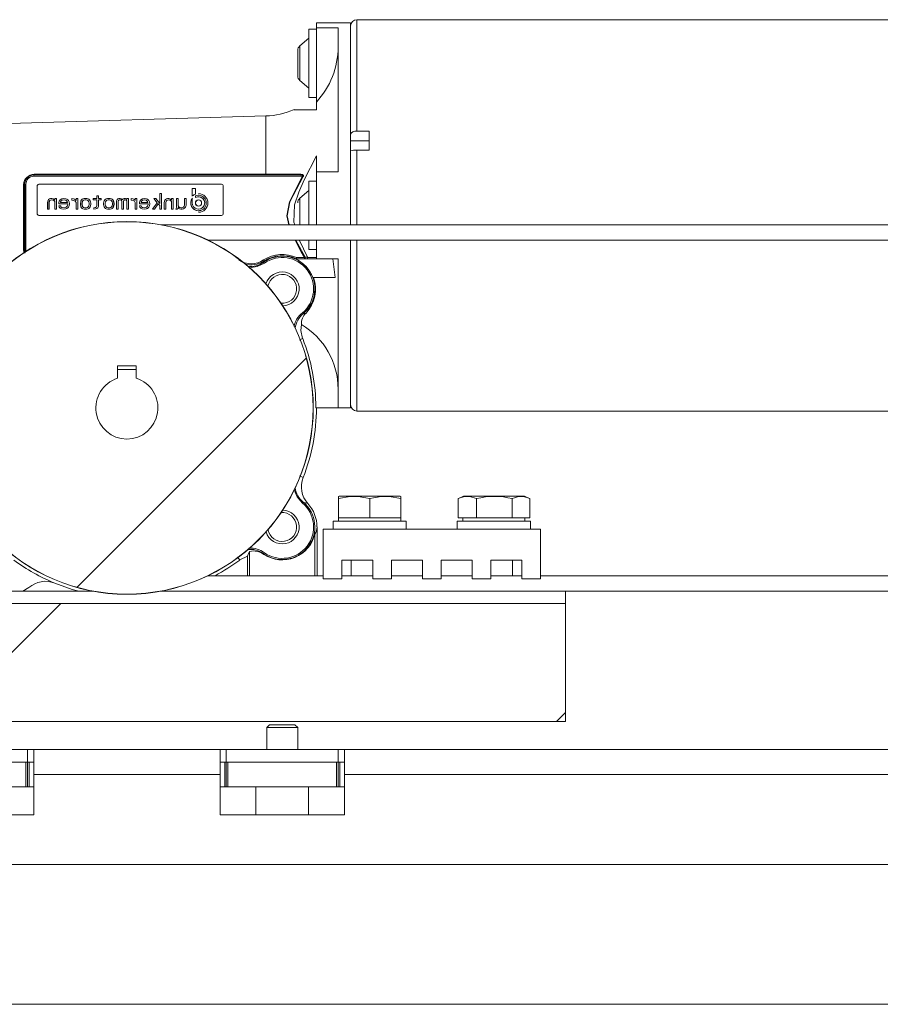
# Paper-space layout 'Sheet2' of a CAD drawing. Units: millimetres. Extents: x 0 to 420, y 0 to 297.
# Drawn here: x 50 to 56, y 267 to 274 of the extents above; entities that cross this region are included whole.
import ezdxf

# ---------------------------------------------------------------- set-up
doc = ezdxf.new("R2010")
doc.units = ezdxf.units.MM

psp = doc.layouts.new('Sheet2')

# ---------------------------------------------------------------- hatches: boundary and pattern name
at = {"linetype": 'Continuous', "lineweight": 18}
h = psp.add_hatch(dxfattribs=at)
h.set_pattern_fill('ANSI31', angle=3e-322, style=0)
edge = h.paths.add_edge_path(flags=0)
edge.add_arc((50.3962, 271.3599), 1.3624, 0, 360)
edge = h.paths.add_edge_path(flags=0)
edge.add_line((50.328, 271.5767), (50.328, 271.669))
edge.add_line((50.328, 271.669), (50.4644, 271.669))
edge.add_line((50.4644, 271.669), (50.4644, 271.5767))
edge.add_arc((50.3962, 271.3599), 0.2273, -252.5424, 72.5424, ccw=False)
h = psp.add_hatch(dxfattribs=at)
h.set_pattern_fill('ANSI31', angle=3e-322, style=0)
edge = h.paths.add_edge_path(flags=0)
edge.add_line((50.328, 271.6417), (50.328, 271.5767))
edge.add_arc((50.3962, 271.3599), 0.2273, 107.4576, 432.5424)
edge.add_line((50.4644, 271.5767), (50.4644, 271.6417))
edge.add_line((50.4644, 271.6417), (50.328, 271.6417))
h = psp.add_hatch(dxfattribs=at)
h.set_pattern_fill('ANSI31', angle=360, style=0)
h.paths.add_polyline_path([(52.9225, 270.1099), (53.0588, 270.1099), (53.0588, 270.2462), (53.2861, 270.2462), (53.2861, 270.1099), (53.4225, 270.1099), (53.4225, 270.4735), (51.8316, 270.4735), (51.8316, 270.1099), (51.9679, 270.1099), (51.9679, 270.2462), (52.1952, 270.2462), (52.1952, 270.1099), (52.3316, 270.1099), (52.3316, 270.2462), (52.5588, 270.2462), (52.5588, 270.1099), (52.6952, 270.1099), (52.6952, 270.2462), (52.9225, 270.2462)], flags=0)
h = psp.add_hatch(dxfattribs=at)
h.set_pattern_fill('ANSI31', style=0)
h.paths.add_polyline_path([(49.0588, 269.9281), (49.0588, 269.7917), (49.0588, 269.0644), (53.6043, 269.0644), (53.6043, 269.7917), (53.6043, 269.9281)], flags=0)

# ---------------------------------------------------------------- linework, layer by layer
at = {"color": 7, "linetype": 'Continuous', "lineweight": 18}
for p, q in [((52.0325, 274.1781), (51.7825, 274.1781)), ((51.7825, 274.1781), (51.7825, 274.1417)), ((51.7825, 274.1417), (51.9416, 274.1417)), ((51.7825, 274.1417), (51.7825, 273.5974)), ((51.9416, 274.1417), (51.9416, 273.0871)), ((52.0325, 274.1781), (52.0325, 272.7008)), ((52.0325, 273.3575), (52.0325, 274.1523)), ((57.6689, 274.2008), (52.078, 274.2008)), ((51.728, 274.0644), (51.6624, 274.0094)), ((51.7825, 274.1326), (51.728, 274.1326)), ((51.728, 273.6326), (51.728, 274.1326)), ((51.6462, 273.7906), (51.6462, 273.9746)), ((51.6624, 273.7558), (51.728, 273.7008)), ((51.728, 273.6326), (51.7825, 273.6326)), ((51.7825, 273.5974), (51.7825, 273.5417)), ((51.4119, 273.4962), (49.0487, 273.4281)), ((51.7825, 273.5417), (51.6177, 273.5417)), ((52.1689, 273.3858), (52.078, 273.3858)), ((52.1689, 273.2465), (52.1689, 273.3858)), ((52.0325, 273.3154), (52.1689, 273.3154)), ((51.7825, 273.2054), (51.7825, 273.0871)), ((52.0325, 272.7008), (52.0325, 273.2404)), ((52.078, 273.2465), (52.1689, 273.2465)), ((51.6822, 273.0553), (49.7159, 273.0553)), ((51.664, 273.0644), (49.7162, 273.0644)), ((51.4119, 273.0697), (49.7186, 273.0695)), ((51.664, 273.0644), (51.676, 273.0635)), ((51.9416, 273.0871), (51.7825, 273.0871)), ((51.7825, 273.0871), (51.7825, 272.7008)), ((49.648, 272.9962), (49.648, 272.4999)), ((49.7386, 272.7826), (49.7386, 272.9826)), ((49.7386, 272.9826), (49.7393, 272.9826)), ((49.7393, 272.7826), (49.7393, 272.9826)), ((49.7523, 272.9962), (51.0881, 272.9962)), ((51.1017, 272.9826), (51.1017, 272.7826)), ((51.7825, 273.019), (51.728, 273.019)), ((51.728, 272.7008), (51.728, 273.019)), ((50.1762, 272.8918), (50.1762, 272.9111)), ((50.1762, 272.9111), (50.188, 272.9111)), ((50.188, 272.9111), (50.188, 272.8918)), ((50.188, 272.9111), (50.1884, 272.9111)), ((50.1884, 272.8918), (50.1884, 272.9111)), ((50.6377, 272.8555), (50.6377, 272.9281)), ((50.6377, 272.9281), (50.6495, 272.9281)), ((50.6495, 272.9281), (50.6495, 272.8144)), ((50.6495, 272.9281), (50.6499, 272.9281)), ((50.6499, 272.8144), (50.6499, 272.9281)), ((50.8748, 272.9644), (50.8975, 272.9644)), ((50.8748, 272.9107), (50.8748, 272.9644)), ((50.8975, 272.9644), (50.8975, 272.9242)), ((50.8975, 272.9644), (50.8979, 272.9644)), ((50.8975, 272.9119), (50.8975, 272.8992)), ((50.8979, 272.9119), (50.8975, 272.9119)), ((50.8979, 272.9243), (50.8979, 272.9644)), ((50.8979, 272.9119), (50.9206, 272.9167)), ((50.8979, 272.8995), (50.8979, 272.9119)), ((50.9206, 272.9281), (50.9202, 272.9281)), ((51.728, 272.9508), (51.6624, 272.8958)), ((49.8141, 272.8604), (49.8165, 272.8724)), ((49.8141, 272.8144), (49.8141, 272.8604)), ((49.8165, 272.8724), (49.8189, 272.8797)), ((49.8189, 272.8797), (49.8236, 272.8845)), ((49.8236, 272.8845), (49.8307, 272.8894)), ((49.8283, 272.8724), (49.826, 272.8604)), ((49.826, 272.8604), (49.826, 272.8144)), ((49.826, 272.8604), (49.8264, 272.8604)), ((49.8264, 272.8604), (49.8287, 272.8724)), ((49.8264, 272.8144), (49.8264, 272.8604)), ((49.8331, 272.8773), (49.8283, 272.8724)), ((49.8283, 272.8724), (49.8287, 272.8724)), ((49.8287, 272.8724), (49.8335, 272.8773)), ((49.8307, 272.8894), (49.8378, 272.8918)), ((49.8378, 272.8797), (49.8331, 272.8773)), ((49.8331, 272.8773), (49.8335, 272.8773)), ((49.8335, 272.8773), (49.8382, 272.8797)), ((49.8378, 272.8918), (49.8473, 272.8918)), ((49.8473, 272.8821), (49.8378, 272.8797)), ((49.8378, 272.8797), (49.8382, 272.8797)), ((49.8382, 272.8797), (49.8475, 272.8821)), ((49.8473, 272.8918), (49.8567, 272.8894)), ((49.8473, 272.8918), (49.8477, 272.8918)), ((49.8567, 272.8797), (49.8473, 272.8821)), ((49.8571, 272.8894), (49.8477, 272.8918)), ((49.8567, 272.8894), (49.8638, 272.8845)), ((49.8567, 272.8894), (49.8571, 272.8894)), ((49.8638, 272.8749), (49.8567, 272.8797)), ((49.8642, 272.8845), (49.8571, 272.8894)), ((49.8638, 272.8845), (49.8686, 272.8797)), ((49.8638, 272.8845), (49.8642, 272.8845)), ((49.8686, 272.87), (49.8638, 272.8749)), ((49.8686, 272.8801), (49.8642, 272.8845)), ((49.8686, 272.8797), (49.8686, 272.8918)), ((49.8686, 272.8918), (49.8804, 272.8918)), ((49.8686, 272.8144), (49.8686, 272.87)), ((49.8804, 272.8918), (49.8804, 272.8144)), ((49.8804, 272.8918), (49.8808, 272.8918)), ((49.8808, 272.8144), (49.8808, 272.8918)), ((49.8993, 272.8628), (49.9017, 272.8724)), ((49.8993, 272.8531), (49.8993, 272.8628)), ((49.9632, 272.8531), (49.8993, 272.8531)), ((49.9017, 272.8289), (49.8993, 272.8386)), ((49.8993, 272.8386), (49.9112, 272.8386)), ((49.9017, 272.8724), (49.9088, 272.8821)), ((49.9088, 272.8821), (49.9206, 272.8894)), ((49.9159, 272.8749), (49.9112, 272.8676)), ((49.9112, 272.8676), (49.9112, 272.8628)), ((49.9116, 272.8676), (49.9112, 272.8676)), ((49.9112, 272.8628), (49.9609, 272.8628)), ((49.9112, 272.8386), (49.9135, 272.8313)), ((49.9112, 272.8386), (49.9116, 272.8386)), ((49.9116, 272.8676), (49.9163, 272.8749)), ((49.9116, 272.8628), (49.9116, 272.8676)), ((49.9139, 272.8313), (49.9116, 272.8386)), ((49.923, 272.8797), (49.9159, 272.8749)), ((49.9163, 272.8749), (49.9159, 272.8749)), ((49.9163, 272.8749), (49.9234, 272.8797)), ((49.9206, 272.8894), (49.9348, 272.8918)), ((49.9372, 272.8821), (49.923, 272.8797)), ((49.9234, 272.8797), (49.923, 272.8797)), ((49.9234, 272.8797), (49.9373, 272.8821)), ((49.9348, 272.8918), (49.949, 272.8894)), ((49.9348, 272.8918), (49.9352, 272.8918)), ((49.9494, 272.8894), (49.9352, 272.8918)), ((49.9467, 272.8797), (49.9372, 272.8821)), ((49.9514, 272.8773), (49.9467, 272.8797)), ((49.949, 272.8894), (49.9561, 272.887)), ((49.949, 272.8894), (49.9494, 272.8894)), ((49.9565, 272.887), (49.9494, 272.8894)), ((49.9585, 272.87), (49.9514, 272.8773)), ((49.9514, 272.8289), (49.9585, 272.8362)), ((49.9561, 272.887), (49.9632, 272.8821)), ((49.9561, 272.887), (49.9565, 272.887)), ((49.9636, 272.8821), (49.9565, 272.887)), ((49.9609, 272.8652), (49.9585, 272.87)), ((49.9585, 272.8362), (49.9609, 272.841)), ((49.9609, 272.8628), (49.9609, 272.8652)), ((49.9609, 272.841), (49.9632, 272.8483)), ((49.9632, 272.8821), (49.968, 272.8773)), ((49.9632, 272.8821), (49.9636, 272.8821)), ((49.9632, 272.8483), (49.9632, 272.8531)), ((49.9683, 272.8773), (49.9636, 272.8821)), ((49.968, 272.8773), (49.9727, 272.8676)), ((49.968, 272.8773), (49.9683, 272.8773)), ((49.9727, 272.8386), (49.968, 272.8289)), ((49.9731, 272.8676), (49.9683, 272.8773)), ((49.9683, 272.8289), (49.9731, 272.8386)), ((49.9727, 272.8676), (49.9751, 272.8531)), ((49.9731, 272.8676), (49.9727, 272.8676)), ((49.9751, 272.8531), (49.9727, 272.8386)), ((49.9727, 272.8386), (49.9731, 272.8386)), ((49.9754, 272.8531), (49.9731, 272.8676)), ((49.9731, 272.8386), (49.9754, 272.8531)), ((49.9751, 272.8531), (49.9754, 272.8531)), ((49.994, 272.8797), (49.994, 272.8918)), ((49.994, 272.8918), (50.0058, 272.8894)), ((49.994, 272.8918), (49.9944, 272.8918)), ((50.0082, 272.8773), (49.994, 272.8797)), ((50.0062, 272.8894), (49.9944, 272.8918)), ((50.0058, 272.8894), (50.0129, 272.887)), ((50.0058, 272.8894), (50.0062, 272.8894)), ((50.0133, 272.887), (50.0062, 272.8894)), ((50.0177, 272.8724), (50.0082, 272.8773)), ((50.0129, 272.887), (50.02, 272.8821)), ((50.0129, 272.887), (50.0133, 272.887)), ((50.0204, 272.8821), (50.0133, 272.887)), ((50.0248, 272.8628), (50.0177, 272.8724)), ((50.02, 272.8821), (50.0248, 272.8773)), ((50.02, 272.8821), (50.0204, 272.8821)), ((50.0248, 272.8777), (50.0204, 272.8821)), ((50.0248, 272.8773), (50.0248, 272.8918)), ((50.0248, 272.8918), (50.0366, 272.8918)), ((50.0248, 272.8144), (50.0248, 272.8628)), ((50.0366, 272.8918), (50.0366, 272.8144)), ((50.0366, 272.8918), (50.037, 272.8918)), ((50.037, 272.8144), (50.037, 272.8918)), ((50.0555, 272.8579), (50.0579, 272.8676)), ((50.0555, 272.8483), (50.0555, 272.8579)), ((50.0602, 272.8313), (50.0555, 272.8483)), ((50.0579, 272.8676), (50.0602, 272.8749)), ((50.0602, 272.8749), (50.065, 272.8821)), ((50.065, 272.8821), (50.0697, 272.887)), ((50.0697, 272.8676), (50.0673, 272.8579)), ((50.0673, 272.8579), (50.0673, 272.8483)), ((50.0677, 272.8579), (50.0673, 272.8579)), ((50.0673, 272.8483), (50.0697, 272.8386)), ((50.0677, 272.8483), (50.0673, 272.8483)), ((50.0677, 272.8579), (50.0701, 272.8676)), ((50.0677, 272.8483), (50.0677, 272.8579)), ((50.0701, 272.8386), (50.0677, 272.8483)), ((50.0697, 272.887), (50.0744, 272.8894)), ((50.0744, 272.8749), (50.0697, 272.8676)), ((50.0701, 272.8676), (50.0697, 272.8676)), ((50.0697, 272.8386), (50.0744, 272.8313)), ((50.0701, 272.8386), (50.0697, 272.8386)), ((50.0701, 272.8676), (50.0748, 272.8749)), ((50.0748, 272.8313), (50.0701, 272.8386)), ((50.0744, 272.8894), (50.0839, 272.8918)), ((50.0792, 272.8797), (50.0744, 272.8749)), ((50.0748, 272.8749), (50.0744, 272.8749)), ((50.0748, 272.8749), (50.0796, 272.8797)), ((50.0886, 272.8821), (50.0792, 272.8797)), ((50.0796, 272.8797), (50.0792, 272.8797)), ((50.0796, 272.8797), (50.089, 272.8821)), ((50.0839, 272.8918), (50.1028, 272.8918)), ((50.0981, 272.8821), (50.0886, 272.8821)), ((50.1076, 272.8797), (50.0981, 272.8821)), ((50.1028, 272.8918), (50.1123, 272.8894)), ((50.1028, 272.8918), (50.1032, 272.8918)), ((50.1127, 272.8894), (50.1032, 272.8918)), ((50.1123, 272.8749), (50.1076, 272.8797)), ((50.1123, 272.8894), (50.117, 272.887)), ((50.1123, 272.8894), (50.1127, 272.8894)), ((50.117, 272.8676), (50.1123, 272.8749)), ((50.1123, 272.8313), (50.117, 272.8386)), ((50.1174, 272.887), (50.1127, 272.8894)), ((50.117, 272.887), (50.1218, 272.8821)), ((50.117, 272.887), (50.1174, 272.887)), ((50.1194, 272.8579), (50.117, 272.8676)), ((50.117, 272.8386), (50.1194, 272.8483)), ((50.1222, 272.8821), (50.1174, 272.887)), ((50.1194, 272.8483), (50.1194, 272.8579)), ((50.1218, 272.8821), (50.1265, 272.8749)), ((50.1218, 272.8821), (50.1222, 272.8821)), ((50.1269, 272.8749), (50.1222, 272.8821)), ((50.1265, 272.8749), (50.1289, 272.8676)), ((50.1265, 272.8749), (50.1269, 272.8749)), ((50.1312, 272.8483), (50.1265, 272.8313)), ((50.1293, 272.8676), (50.1269, 272.8749)), ((50.1269, 272.8313), (50.1316, 272.8483)), ((50.1289, 272.8676), (50.1312, 272.8579)), ((50.1289, 272.8676), (50.1293, 272.8676)), ((50.1316, 272.8579), (50.1293, 272.8676)), ((50.1312, 272.8579), (50.1312, 272.8483)), ((50.1312, 272.8579), (50.1316, 272.8579)), ((50.1312, 272.8483), (50.1316, 272.8483)), ((50.1316, 272.8483), (50.1316, 272.8579)), ((50.1502, 272.8821), (50.1502, 272.8918)), ((50.1502, 272.8918), (50.1762, 272.8918)), ((50.1762, 272.8821), (50.1502, 272.8821)), ((50.1738, 272.8313), (50.1762, 272.8386)), ((50.1762, 272.8386), (50.1762, 272.8821)), ((50.188, 272.8918), (50.207, 272.8918)), ((50.207, 272.8821), (50.188, 272.8821)), ((50.188, 272.8821), (50.188, 272.8338)), ((50.1884, 272.8338), (50.1884, 272.8821)), ((50.207, 272.8918), (50.207, 272.8821)), ((50.207, 272.8918), (50.2074, 272.8918)), ((50.207, 272.8821), (50.2074, 272.8821)), ((50.2074, 272.8821), (50.2074, 272.8918)), ((50.2259, 272.8579), (50.2283, 272.8676)), ((50.2259, 272.8483), (50.2259, 272.8579)), ((50.2306, 272.8313), (50.2259, 272.8483)), ((50.2283, 272.8676), (50.2306, 272.8749)), ((50.2306, 272.8749), (50.2354, 272.8821)), ((50.2354, 272.8821), (50.2401, 272.887)), ((50.2401, 272.8676), (50.2377, 272.8579)), ((50.2377, 272.8579), (50.2377, 272.8483)), ((50.2381, 272.8579), (50.2377, 272.8579)), ((50.2377, 272.8483), (50.2401, 272.8386)), ((50.2381, 272.8483), (50.2377, 272.8483)), ((50.2381, 272.8579), (50.2405, 272.8676)), ((50.2381, 272.8483), (50.2381, 272.8579)), ((50.2405, 272.8386), (50.2381, 272.8483)), ((50.2401, 272.887), (50.2448, 272.8894)), ((50.2448, 272.8749), (50.2401, 272.8676)), ((50.2405, 272.8676), (50.2401, 272.8676)), ((50.2401, 272.8386), (50.2448, 272.8313)), ((50.2405, 272.8386), (50.2401, 272.8386)), ((50.2405, 272.8676), (50.2452, 272.8749)), ((50.2452, 272.8313), (50.2405, 272.8386)), ((50.2448, 272.8894), (50.2543, 272.8918)), ((50.2496, 272.8797), (50.2448, 272.8749)), ((50.2452, 272.8749), (50.2448, 272.8749)), ((50.2452, 272.8749), (50.25, 272.8797)), ((50.259, 272.8821), (50.2496, 272.8797)), ((50.25, 272.8797), (50.2496, 272.8797)), ((50.25, 272.8797), (50.2594, 272.8821)), ((50.2543, 272.8918), (50.2732, 272.8918)), ((50.2685, 272.8821), (50.259, 272.8821)), ((50.278, 272.8797), (50.2685, 272.8821)), ((50.2732, 272.8918), (50.2827, 272.8894)), ((50.2732, 272.8918), (50.2736, 272.8918)), ((50.2831, 272.8894), (50.2736, 272.8918)), ((50.2827, 272.8749), (50.278, 272.8797)), ((50.2827, 272.8894), (50.2874, 272.887)), ((50.2827, 272.8894), (50.2831, 272.8894)), ((50.2874, 272.8676), (50.2827, 272.8749)), ((50.2827, 272.8313), (50.2874, 272.8386)), ((50.2878, 272.887), (50.2831, 272.8894)), ((50.2874, 272.887), (50.2922, 272.8821)), ((50.2874, 272.887), (50.2878, 272.887)), ((50.2898, 272.8579), (50.2874, 272.8676)), ((50.2874, 272.8386), (50.2898, 272.8483)), ((50.2926, 272.8821), (50.2878, 272.887)), ((50.2898, 272.8483), (50.2898, 272.8579)), ((50.2922, 272.8821), (50.2969, 272.8749)), ((50.2922, 272.8821), (50.2926, 272.8821)), ((50.2973, 272.8749), (50.2926, 272.8821)), ((50.2969, 272.8749), (50.2993, 272.8676)), ((50.2969, 272.8749), (50.2973, 272.8749)), ((50.3016, 272.8483), (50.2969, 272.8313)), ((50.2997, 272.8676), (50.2973, 272.8749)), ((50.2973, 272.8313), (50.302, 272.8483)), ((50.2993, 272.8676), (50.3016, 272.8579)), ((50.2993, 272.8676), (50.2997, 272.8676)), ((50.302, 272.8579), (50.2997, 272.8676)), ((50.3016, 272.8579), (50.3016, 272.8483)), ((50.3016, 272.8579), (50.302, 272.8579)), ((50.3016, 272.8483), (50.302, 272.8483)), ((50.302, 272.8483), (50.302, 272.8579)), ((50.3206, 272.8724), (50.3253, 272.8845)), ((50.3206, 272.8144), (50.3206, 272.8724)), ((50.3253, 272.8845), (50.33, 272.8894)), ((50.33, 272.8894), (50.3371, 272.8918)), ((50.3348, 272.8773), (50.3324, 272.8724)), ((50.3324, 272.8724), (50.3324, 272.8144)), ((50.3324, 272.8724), (50.3328, 272.8724)), ((50.3328, 272.8724), (50.3351, 272.8773)), ((50.3328, 272.8144), (50.3328, 272.8724)), ((50.3371, 272.8797), (50.3348, 272.8773)), ((50.3348, 272.8773), (50.3351, 272.8773)), ((50.3351, 272.8773), (50.3375, 272.8797)), ((50.3371, 272.8918), (50.3466, 272.8918)), ((50.3419, 272.8821), (50.3371, 272.8797)), ((50.3371, 272.8797), (50.3375, 272.8797)), ((50.3375, 272.8797), (50.3422, 272.8821)), ((50.349, 272.8821), (50.3419, 272.8821)), ((50.3466, 272.8918), (50.3537, 272.8894)), ((50.3466, 272.8918), (50.347, 272.8918)), ((50.3541, 272.8894), (50.347, 272.8918)), ((50.3537, 272.8797), (50.349, 272.8821)), ((50.3537, 272.8894), (50.3608, 272.8821)), ((50.3537, 272.8894), (50.3541, 272.8894)), ((50.3561, 272.8773), (50.3537, 272.8797)), ((50.361, 272.8823), (50.3541, 272.8894)), ((50.3584, 272.8724), (50.3561, 272.8773)), ((50.3584, 272.8144), (50.3584, 272.8724)), ((50.3608, 272.8821), (50.3679, 272.8894)), ((50.3679, 272.8894), (50.375, 272.8918)), ((50.3726, 272.8773), (50.3703, 272.8724)), ((50.3703, 272.8724), (50.3703, 272.8144)), ((50.3703, 272.8724), (50.3706, 272.8724)), ((50.3706, 272.8724), (50.373, 272.8773)), ((50.3706, 272.8144), (50.3706, 272.8724)), ((50.375, 272.8797), (50.3726, 272.8773)), ((50.3726, 272.8773), (50.373, 272.8773)), ((50.373, 272.8773), (50.3754, 272.8797)), ((50.375, 272.8918), (50.3844, 272.8918)), ((50.3797, 272.8821), (50.375, 272.8797)), ((50.375, 272.8797), (50.3754, 272.8797)), ((50.3754, 272.8797), (50.3801, 272.8821)), ((50.3844, 272.8821), (50.3797, 272.8821)), ((50.3844, 272.8918), (50.3915, 272.8894)), ((50.3844, 272.8918), (50.3848, 272.8918)), ((50.3915, 272.8797), (50.3844, 272.8821)), ((50.3919, 272.8894), (50.3848, 272.8918)), ((50.3915, 272.8894), (50.3963, 272.8845)), ((50.3915, 272.8894), (50.3919, 272.8894)), ((50.3963, 272.8749), (50.3915, 272.8797)), ((50.3963, 272.8849), (50.3919, 272.8894)), ((50.3963, 272.8845), (50.3963, 272.8918)), ((50.3963, 272.8918), (50.4081, 272.8918)), ((50.3963, 272.8144), (50.3963, 272.8749)), ((50.4081, 272.8918), (50.4081, 272.8144)), ((50.4081, 272.8918), (50.4085, 272.8918)), ((50.4085, 272.8144), (50.4085, 272.8918)), ((50.427, 272.8797), (50.427, 272.8918)), ((50.427, 272.8918), (50.4389, 272.8894)), ((50.427, 272.8918), (50.4274, 272.8918)), ((50.4412, 272.8773), (50.427, 272.8797)), ((50.4393, 272.8894), (50.4274, 272.8918)), ((50.4389, 272.8894), (50.446, 272.887)), ((50.4389, 272.8894), (50.4393, 272.8894)), ((50.4464, 272.887), (50.4393, 272.8894)), ((50.4507, 272.8724), (50.4412, 272.8773)), ((50.446, 272.887), (50.4531, 272.8821)), ((50.446, 272.887), (50.4464, 272.887)), ((50.4535, 272.8821), (50.4464, 272.887)), ((50.4578, 272.8628), (50.4507, 272.8724)), ((50.4531, 272.8821), (50.4578, 272.8773)), ((50.4531, 272.8821), (50.4535, 272.8821)), ((50.4578, 272.8777), (50.4535, 272.8821)), ((50.4578, 272.8773), (50.4578, 272.8918)), ((50.4578, 272.8918), (50.4696, 272.8918)), ((50.4578, 272.8144), (50.4578, 272.8628)), ((50.4696, 272.8918), (50.4696, 272.8144)), ((50.4696, 272.8918), (50.47, 272.8918)), ((50.47, 272.8144), (50.47, 272.8918)), ((50.4886, 272.8628), (50.4909, 272.8724)), ((50.4886, 272.8531), (50.4886, 272.8628)), ((50.5525, 272.8531), (50.4886, 272.8531)), ((50.4909, 272.8289), (50.4886, 272.8386)), ((50.4886, 272.8386), (50.5004, 272.8386)), ((50.4909, 272.8724), (50.498, 272.8821)), ((50.498, 272.8821), (50.5099, 272.8894)), ((50.5051, 272.8749), (50.5004, 272.8676)), ((50.5004, 272.8676), (50.5004, 272.8628)), ((50.5008, 272.8676), (50.5004, 272.8676)), ((50.5004, 272.8628), (50.5501, 272.8628)), ((50.5004, 272.8386), (50.5028, 272.8313)), ((50.5004, 272.8386), (50.5008, 272.8386)), ((50.5008, 272.8676), (50.5055, 272.8749)), ((50.5008, 272.8628), (50.5008, 272.8676)), ((50.5032, 272.8313), (50.5008, 272.8386)), ((50.5122, 272.8797), (50.5051, 272.8749)), ((50.5055, 272.8749), (50.5051, 272.8749)), ((50.5055, 272.8749), (50.5126, 272.8797)), ((50.5099, 272.8894), (50.5241, 272.8918)), ((50.5264, 272.8821), (50.5122, 272.8797)), ((50.5126, 272.8797), (50.5122, 272.8797)), ((50.5126, 272.8797), (50.5266, 272.8821)), ((50.5241, 272.8918), (50.5383, 272.8894)), ((50.5241, 272.8918), (50.5245, 272.8918)), ((50.5387, 272.8894), (50.5245, 272.8918)), ((50.5359, 272.8797), (50.5264, 272.8821)), ((50.5406, 272.8773), (50.5359, 272.8797)), ((50.5383, 272.8894), (50.5454, 272.887)), ((50.5383, 272.8894), (50.5387, 272.8894)), ((50.5458, 272.887), (50.5387, 272.8894)), ((50.5477, 272.87), (50.5406, 272.8773)), ((50.5406, 272.8289), (50.5477, 272.8362)), ((50.5454, 272.887), (50.5525, 272.8821)), ((50.5454, 272.887), (50.5458, 272.887)), ((50.5529, 272.8821), (50.5458, 272.887)), ((50.5501, 272.8652), (50.5477, 272.87)), ((50.5477, 272.8362), (50.5501, 272.841)), ((50.5501, 272.8628), (50.5501, 272.8652)), ((50.5501, 272.841), (50.5525, 272.8483)), ((50.5525, 272.8821), (50.5572, 272.8773)), ((50.5525, 272.8821), (50.5529, 272.8821)), ((50.5525, 272.8483), (50.5525, 272.8531)), ((50.5576, 272.8773), (50.5529, 272.8821)), ((50.5572, 272.8773), (50.5619, 272.8676)), ((50.5572, 272.8773), (50.5576, 272.8773)), ((50.5619, 272.8386), (50.5572, 272.8289)), ((50.5623, 272.8676), (50.5576, 272.8773)), ((50.5576, 272.8289), (50.5623, 272.8386)), ((50.5619, 272.8676), (50.5643, 272.8531)), ((50.5623, 272.8676), (50.5619, 272.8676)), ((50.5643, 272.8531), (50.5619, 272.8386)), ((50.5619, 272.8386), (50.5623, 272.8386)), ((50.5647, 272.8531), (50.5623, 272.8676)), ((50.5623, 272.8386), (50.5647, 272.8531)), ((50.5643, 272.8531), (50.5647, 272.8531)), ((50.5832, 272.8144), (50.6187, 272.8604)), ((50.6187, 272.8604), (50.5927, 272.8918)), ((50.5927, 272.8918), (50.6069, 272.8918)), ((50.6258, 272.8531), (50.5974, 272.8144)), ((50.5978, 272.8144), (50.6261, 272.8529)), ((50.6069, 272.8918), (50.6377, 272.8555)), ((50.6069, 272.8918), (50.6073, 272.8918)), ((50.6377, 272.856), (50.6073, 272.8918)), ((50.6377, 272.841), (50.6258, 272.8531)), ((50.6377, 272.8144), (50.6377, 272.841)), ((50.6684, 272.8604), (50.6708, 272.8724)), ((50.6684, 272.8144), (50.6684, 272.8604)), ((50.6708, 272.8724), (50.6732, 272.8797)), ((50.6732, 272.8797), (50.6779, 272.8845)), ((50.6779, 272.8845), (50.685, 272.8894)), ((50.6826, 272.8724), (50.6803, 272.8604)), ((50.6803, 272.8604), (50.6803, 272.8144)), ((50.6803, 272.8604), (50.6806, 272.8604)), ((50.6806, 272.8604), (50.683, 272.8724)), ((50.6806, 272.8144), (50.6806, 272.8604)), ((50.6874, 272.8773), (50.6826, 272.8724)), ((50.6826, 272.8724), (50.683, 272.8724)), ((50.683, 272.8724), (50.6877, 272.8773)), ((50.685, 272.8894), (50.6921, 272.8918)), ((50.6921, 272.8797), (50.6874, 272.8773)), ((50.6874, 272.8773), (50.6877, 272.8773)), ((50.6877, 272.8773), (50.6925, 272.8797)), ((50.6921, 272.8918), (50.7016, 272.8918)), ((50.7016, 272.8821), (50.6921, 272.8797)), ((50.6921, 272.8797), (50.6925, 272.8797)), ((50.6925, 272.8797), (50.7017, 272.8821)), ((50.7016, 272.8918), (50.711, 272.8894)), ((50.7016, 272.8918), (50.7019, 272.8918)), ((50.711, 272.8797), (50.7016, 272.8821)), ((50.7114, 272.8894), (50.7019, 272.8918)), ((50.711, 272.8894), (50.7181, 272.8845)), ((50.711, 272.8894), (50.7114, 272.8894)), ((50.7181, 272.8749), (50.711, 272.8797)), ((50.7185, 272.8845), (50.7114, 272.8894)), ((50.7181, 272.8845), (50.7228, 272.8797)), ((50.7181, 272.8845), (50.7185, 272.8845)), ((50.7228, 272.87), (50.7181, 272.8749)), ((50.7228, 272.8801), (50.7185, 272.8845)), ((50.7228, 272.8797), (50.7228, 272.8918)), ((50.7228, 272.8918), (50.7347, 272.8918)), ((50.7228, 272.8144), (50.7228, 272.87)), ((50.7347, 272.8918), (50.7347, 272.8144)), ((50.7347, 272.8918), (50.7351, 272.8918)), ((50.7351, 272.8144), (50.7351, 272.8918)), ((50.7583, 272.8289), (50.7583, 272.8918)), ((50.7583, 272.8918), (50.7702, 272.8918)), ((50.7702, 272.8918), (50.7702, 272.8386)), ((50.7702, 272.8918), (50.7706, 272.8918)), ((50.7702, 272.8386), (50.7749, 272.8313)), ((50.7702, 272.8386), (50.7706, 272.8386)), ((50.7706, 272.8386), (50.7706, 272.8918)), ((50.7753, 272.8313), (50.7706, 272.8386)), ((50.8104, 272.8289), (50.8151, 272.8362)), ((50.8151, 272.8362), (50.8175, 272.8434)), ((50.8175, 272.8434), (50.8175, 272.8918)), ((50.8175, 272.8918), (50.8293, 272.8918)), ((50.8293, 272.8434), (50.827, 272.8338)), ((50.8274, 272.8338), (50.8297, 272.8434)), ((50.8293, 272.8918), (50.8293, 272.8434)), ((50.8293, 272.8918), (50.8297, 272.8918)), ((50.8293, 272.8434), (50.8297, 272.8434)), ((50.8297, 272.8434), (50.8297, 272.8918)), ((50.8748, 272.8599), (50.8748, 272.894)), ((50.9206, 272.9053), (50.9202, 272.9053)), ((49.7386, 272.7826), (49.7393, 272.7826)), ((51.0881, 272.769), (49.7523, 272.769)), ((49.826, 272.8144), (49.8141, 272.8144)), ((49.826, 272.8144), (49.8264, 272.8144)), ((49.8804, 272.8144), (49.8686, 272.8144)), ((49.8808, 272.8144), (49.8804, 272.8144)), ((49.9088, 272.8217), (49.9017, 272.8289)), ((49.9183, 272.8168), (49.9088, 272.8217)), ((49.9135, 272.8313), (49.9206, 272.8265)), ((49.9135, 272.8313), (49.9139, 272.8313)), ((49.921, 272.8265), (49.9139, 272.8313)), ((49.9348, 272.8144), (49.9183, 272.8168)), ((49.9206, 272.8265), (49.9372, 272.8241)), ((49.9206, 272.8265), (49.921, 272.8265)), ((49.9373, 272.8241), (49.921, 272.8265)), ((49.949, 272.8168), (49.9348, 272.8144)), ((49.9348, 272.8144), (49.9352, 272.8144)), ((49.9352, 272.8144), (49.9494, 272.8168)), ((49.9372, 272.8241), (49.9467, 272.8265)), ((49.9467, 272.8265), (49.9514, 272.8289)), ((49.9561, 272.8193), (49.949, 272.8168)), ((49.949, 272.8168), (49.9494, 272.8168)), ((49.9494, 272.8168), (49.9565, 272.8193)), ((49.9632, 272.8241), (49.9561, 272.8193)), ((49.9561, 272.8193), (49.9565, 272.8193)), ((49.9565, 272.8193), (49.9636, 272.8241)), ((49.968, 272.8289), (49.9632, 272.8241)), ((49.9632, 272.8241), (49.9636, 272.8241)), ((49.9636, 272.8241), (49.9683, 272.8289)), ((49.968, 272.8289), (49.9683, 272.8289)), ((50.0366, 272.8144), (50.0248, 272.8144)), ((50.037, 272.8144), (50.0366, 272.8144)), ((50.065, 272.8241), (50.0602, 272.8313)), ((50.0697, 272.8193), (50.065, 272.8241)), ((50.0744, 272.8168), (50.0697, 272.8193)), ((50.0744, 272.8313), (50.0792, 272.8265)), ((50.0748, 272.8313), (50.0744, 272.8313)), ((50.0839, 272.8144), (50.0744, 272.8168)), ((50.0796, 272.8265), (50.0748, 272.8313)), ((50.0792, 272.8265), (50.0886, 272.8241)), ((50.0796, 272.8265), (50.0792, 272.8265)), ((50.089, 272.8241), (50.0796, 272.8265)), ((50.1028, 272.8144), (50.0839, 272.8144)), ((50.0886, 272.8241), (50.0981, 272.8241)), ((50.0981, 272.8241), (50.1076, 272.8265)), ((50.1123, 272.8168), (50.1028, 272.8144)), ((50.1028, 272.8144), (50.1032, 272.8144)), ((50.1032, 272.8144), (50.1127, 272.8168)), ((50.1076, 272.8265), (50.1123, 272.8313)), ((50.117, 272.8193), (50.1123, 272.8168)), ((50.1127, 272.8168), (50.1123, 272.8168)), ((50.1127, 272.8168), (50.1174, 272.8193)), ((50.1218, 272.8241), (50.117, 272.8193)), ((50.117, 272.8193), (50.1174, 272.8193)), ((50.1174, 272.8193), (50.1222, 272.8241)), ((50.1265, 272.8313), (50.1218, 272.8241)), ((50.1218, 272.8241), (50.1222, 272.8241)), ((50.1222, 272.8241), (50.1269, 272.8313)), ((50.1265, 272.8313), (50.1269, 272.8313)), ((50.1549, 272.8241), (50.1667, 272.8265)), ((50.1549, 272.8144), (50.1549, 272.8241)), ((50.1691, 272.8168), (50.1549, 272.8144)), ((50.1553, 272.8144), (50.1549, 272.8144)), ((50.1553, 272.8144), (50.1695, 272.8168)), ((50.1667, 272.8265), (50.1738, 272.8313)), ((50.1762, 272.8193), (50.1691, 272.8168)), ((50.1691, 272.8168), (50.1695, 272.8168)), ((50.1695, 272.8168), (50.1766, 272.8193)), ((50.1833, 272.8241), (50.1762, 272.8193)), ((50.1762, 272.8193), (50.1766, 272.8193)), ((50.1766, 272.8193), (50.1837, 272.8241)), ((50.188, 272.8338), (50.1833, 272.8241)), ((50.1833, 272.8241), (50.1837, 272.8241)), ((50.1837, 272.8241), (50.1884, 272.8338)), ((50.188, 272.8338), (50.1884, 272.8338)), ((50.2354, 272.8241), (50.2306, 272.8313)), ((50.2401, 272.8193), (50.2354, 272.8241)), ((50.2448, 272.8168), (50.2401, 272.8193)), ((50.2448, 272.8313), (50.2496, 272.8265)), ((50.2452, 272.8313), (50.2448, 272.8313)), ((50.2543, 272.8144), (50.2448, 272.8168)), ((50.25, 272.8265), (50.2452, 272.8313)), ((50.2496, 272.8265), (50.259, 272.8241)), ((50.25, 272.8265), (50.2496, 272.8265)), ((50.2594, 272.8241), (50.25, 272.8265)), ((50.2732, 272.8144), (50.2543, 272.8144)), ((50.259, 272.8241), (50.2685, 272.8241)), ((50.2685, 272.8241), (50.278, 272.8265)), ((50.2827, 272.8168), (50.2732, 272.8144)), ((50.2732, 272.8144), (50.2736, 272.8144)), ((50.2736, 272.8144), (50.2831, 272.8168)), ((50.278, 272.8265), (50.2827, 272.8313)), ((50.2874, 272.8193), (50.2827, 272.8168)), ((50.2831, 272.8168), (50.2827, 272.8168)), ((50.2831, 272.8168), (50.2878, 272.8193)), ((50.2922, 272.8241), (50.2874, 272.8193)), ((50.2874, 272.8193), (50.2878, 272.8193)), ((50.2878, 272.8193), (50.2926, 272.8241)), ((50.2969, 272.8313), (50.2922, 272.8241)), ((50.2922, 272.8241), (50.2926, 272.8241)), ((50.2926, 272.8241), (50.2973, 272.8313)), ((50.2969, 272.8313), (50.2973, 272.8313)), ((50.3324, 272.8144), (50.3206, 272.8144)), ((50.3324, 272.8144), (50.3328, 272.8144)), ((50.3703, 272.8144), (50.3584, 272.8144)), ((50.3703, 272.8144), (50.3706, 272.8144)), ((50.4081, 272.8144), (50.3963, 272.8144)), ((50.4085, 272.8144), (50.4081, 272.8144)), ((50.4696, 272.8144), (50.4578, 272.8144)), ((50.47, 272.8144), (50.4696, 272.8144)), ((50.498, 272.8217), (50.4909, 272.8289)), ((50.5075, 272.8168), (50.498, 272.8217)), ((50.5028, 272.8313), (50.5099, 272.8265)), ((50.5028, 272.8313), (50.5032, 272.8313)), ((50.5103, 272.8265), (50.5032, 272.8313)), ((50.5241, 272.8144), (50.5075, 272.8168)), ((50.5099, 272.8265), (50.5264, 272.8241)), ((50.5099, 272.8265), (50.5103, 272.8265)), ((50.5266, 272.8241), (50.5103, 272.8265)), ((50.5383, 272.8168), (50.5241, 272.8144)), ((50.5241, 272.8144), (50.5245, 272.8144)), ((50.5245, 272.8144), (50.5387, 272.8168)), ((50.5264, 272.8241), (50.5359, 272.8265)), ((50.5359, 272.8265), (50.5406, 272.8289)), ((50.5454, 272.8193), (50.5383, 272.8168)), ((50.5383, 272.8168), (50.5387, 272.8168)), ((50.5387, 272.8168), (50.5458, 272.8193)), ((50.5525, 272.8241), (50.5454, 272.8193)), ((50.5454, 272.8193), (50.5458, 272.8193)), ((50.5458, 272.8193), (50.5529, 272.8241)), ((50.5572, 272.8289), (50.5525, 272.8241)), ((50.5525, 272.8241), (50.5529, 272.8241)), ((50.5529, 272.8241), (50.5576, 272.8289)), ((50.5572, 272.8289), (50.5576, 272.8289)), ((50.5974, 272.8144), (50.5832, 272.8144)), ((50.5974, 272.8144), (50.5978, 272.8144)), ((50.6495, 272.8144), (50.6377, 272.8144)), ((50.6495, 272.8144), (50.6499, 272.8144)), ((50.6803, 272.8144), (50.6684, 272.8144)), ((50.6803, 272.8144), (50.6806, 272.8144)), ((50.7347, 272.8144), (50.7228, 272.8144)), ((50.7351, 272.8144), (50.7347, 272.8144)), ((50.7536, 272.8144), (50.756, 272.8193)), ((50.7654, 272.8144), (50.7536, 272.8144)), ((50.756, 272.8193), (50.7583, 272.8289)), ((50.7702, 272.8265), (50.7654, 272.8144)), ((50.7658, 272.8144), (50.7654, 272.8144)), ((50.7658, 272.8144), (50.7705, 272.8262)), ((50.7773, 272.8193), (50.7702, 272.8265)), ((50.7749, 272.8313), (50.782, 272.8265)), ((50.7749, 272.8313), (50.7753, 272.8313)), ((50.7824, 272.8265), (50.7753, 272.8313)), ((50.782, 272.8168), (50.7773, 272.8193)), ((50.782, 272.8265), (50.7915, 272.8241)), ((50.782, 272.8265), (50.7824, 272.8265)), ((50.7915, 272.8144), (50.782, 272.8168)), ((50.7919, 272.8241), (50.7824, 272.8265)), ((50.7915, 272.8241), (50.8009, 272.8241)), ((50.8009, 272.8144), (50.7915, 272.8144)), ((50.8009, 272.8241), (50.8104, 272.8289)), ((50.8104, 272.8168), (50.8009, 272.8144)), ((50.8009, 272.8144), (50.8013, 272.8144)), ((50.8013, 272.8144), (50.8108, 272.8168)), ((50.8175, 272.8217), (50.8104, 272.8168)), ((50.8104, 272.8168), (50.8108, 272.8168)), ((50.8108, 272.8168), (50.8179, 272.8217)), ((50.8246, 272.8289), (50.8175, 272.8217)), ((50.8175, 272.8217), (50.8179, 272.8217)), ((50.8179, 272.8217), (50.825, 272.8289)), ((50.827, 272.8338), (50.8246, 272.8289)), ((50.8246, 272.8289), (50.825, 272.8289)), ((50.825, 272.8289), (50.8274, 272.8338)), ((50.827, 272.8338), (50.8274, 272.8338)), ((50.9202, 272.8144), (50.9206, 272.8144)), ((50.9202, 272.7917), (50.9206, 272.7917)), ((103.1724, 272.7008), (50.6441, 272.7008)), ((102.8251, 272.5871), (50.9906, 272.5871)), ((51.728, 272.519), (51.728, 272.5871)), ((51.7825, 272.5871), (51.7825, 272.4508)), ((52.0325, 272.5871), (52.0325, 271.3599)), ((52.0325, 272.5871), (52.0325, 271.3831)), ((51.728, 272.519), (51.7825, 272.519)), ((51.3967, 272.4274), (51.4013, 272.4355)), ((51.3967, 272.4274), (51.4019, 272.4199)), ((51.6263, 272.4508), (51.7825, 272.4508)), ((51.6381, 272.4599), (51.6954, 272.4599)), ((51.7002, 272.4627), (51.7168, 272.4626)), ((51.7175, 272.4599), (51.7825, 272.4599)), ((51.9416, 272.4508), (51.7825, 272.4508)), ((51.9031, 272.4508), (51.9196, 272.3144)), ((51.9416, 271.3615), (51.9416, 272.4508)), ((51.9196, 272.3144), (51.7565, 272.3144)), ((51.6869, 272.0488), (51.681, 272.0557)), ((51.7072, 272.0545), (51.6869, 272.0488)), ((50.328, 271.669), (50.4644, 271.669)), ((50.328, 271.5767), (50.328, 271.669)), ((50.328, 271.5767), (50.328, 271.6417)), ((50.328, 271.6417), (50.4644, 271.6417)), ((50.4644, 271.669), (50.4644, 271.5767)), ((50.4644, 271.5767), (50.4644, 271.6417)), ((51.7788, 271.3615), (51.7825, 271.3599)), ((51.7788, 271.3615), (51.9416, 271.3615)), ((51.7825, 271.3599), (52.0325, 271.3599)), ((52.078, 271.3371), (57.6053, 271.3371)), ((51.9491, 270.7144), (51.9452, 270.7126)), ((51.9452, 270.7117), (51.9452, 270.6962)), ((51.9452, 270.5553), (51.9452, 270.6962)), ((51.9496, 270.7144), (52.3953, 270.7144)), ((52.1725, 270.5553), (52.1725, 270.6962)), ((52.3997, 270.7126), (52.3958, 270.7144)), ((52.3997, 270.6962), (52.3997, 270.7119)), ((52.3997, 270.5553), (52.3997, 270.6962)), ((52.8582, 270.7144), (52.8168, 270.6951)), ((52.8192, 270.5553), (52.8192, 270.6962)), ((53.3049, 270.7144), (52.8582, 270.7144)), ((52.9538, 270.5553), (52.9538, 270.6962)), ((53.2162, 270.5553), (53.2162, 270.6962)), ((53.3463, 270.6951), (53.3049, 270.7144)), ((53.344, 270.5553), (53.344, 270.6962)), ((51.6869, 270.6709), (51.681, 270.664)), ((51.6869, 270.6709), (51.7204, 270.6605)), ((51.7204, 270.6605), (51.7204, 270.6606)), ((51.9043, 270.5326), (51.9043, 270.4735)), ((51.9043, 270.5326), (52.4407, 270.5326)), ((51.9452, 270.5553), (51.9452, 270.5326)), ((52.0588, 270.5553), (51.9452, 270.5553)), ((52.1725, 270.5553), (52.0588, 270.5553)), ((52.2861, 270.5553), (52.1725, 270.5553)), ((52.3997, 270.5553), (52.2861, 270.5553)), ((52.3997, 270.5326), (52.3997, 270.5553)), ((52.4407, 270.4735), (52.4407, 270.5326)), ((52.8134, 270.5326), (52.8134, 270.4735)), ((52.8134, 270.5326), (53.3497, 270.5326)), ((52.8865, 270.5553), (52.8192, 270.5553)), ((52.8543, 270.5553), (52.8543, 270.5326)), ((52.9538, 270.5553), (52.8865, 270.5553)), ((53.085, 270.5553), (52.9538, 270.5553)), ((53.2162, 270.5553), (53.085, 270.5553)), ((53.2801, 270.5553), (53.2162, 270.5553)), ((53.344, 270.5553), (53.2801, 270.5553)), ((53.3088, 270.5326), (53.3088, 270.5553)), ((53.3497, 270.4735), (53.3497, 270.5326)), ((51.7871, 270.1326), (51.7871, 270.4888)), ((51.8316, 270.4735), (51.8316, 270.1099)), ((53.4225, 270.4735), (51.8316, 270.4735)), ((53.4225, 270.4735), (53.4225, 270.1099)), ((51.2233, 270.2473), (51.278, 270.275)), ((51.278, 270.275), (51.278, 270.1326)), ((51.3967, 270.2924), (51.4019, 270.2999)), ((51.3993, 270.2878), (51.3967, 270.2924)), ((52.1952, 270.2462), (51.9679, 270.2462)), ((51.9679, 270.1099), (51.9679, 270.2462)), ((52.0361, 270.2462), (52.0361, 270.1326)), ((52.1952, 270.2462), (52.1952, 270.1099)), ((52.5588, 270.2462), (52.3316, 270.2462)), ((52.3316, 270.1099), (52.3316, 270.2462)), ((52.5588, 270.2462), (52.5588, 270.1099)), ((52.9225, 270.2462), (52.6952, 270.2462)), ((52.6952, 270.1099), (52.6952, 270.2462)), ((52.9225, 270.2462), (52.9225, 270.1099)), ((53.2861, 270.2462), (53.0588, 270.2462)), ((53.0588, 270.1099), (53.0588, 270.2462)), ((53.2179, 270.1326), (53.2179, 270.2462)), ((53.2861, 270.2462), (53.2861, 270.1099)), ((51.8316, 270.1326), (50.9906, 270.1326)), ((51.9679, 270.1099), (51.8316, 270.1099)), ((52.1952, 270.1326), (51.9679, 270.1326)), ((52.3316, 270.1099), (52.1952, 270.1099)), ((52.5588, 270.1326), (52.3316, 270.1326)), ((52.6952, 270.1099), (52.5588, 270.1099)), ((52.9225, 270.1326), (52.6952, 270.1326)), ((53.0588, 270.1099), (52.9225, 270.1099)), ((53.2861, 270.1326), (53.0588, 270.1326)), ((53.4225, 270.1099), (53.2861, 270.1099)), ((102.8251, 270.1326), (53.4225, 270.1326)), ((49.6354, 270.019), (49.6792, 270.0452)), ((50.1483, 270.019), (49.0588, 270.019)), ((103.1724, 270.019), (50.6441, 270.019)), ((53.6043, 269.9281), (53.6043, 270.019)), ((49.0588, 269.9281), (53.6043, 269.9281)), ((53.6043, 269.9281), (53.6043, 269.7917)), ((53.6043, 269.0644), (53.6043, 269.7917)), ((49.0588, 269.0644), (53.6043, 269.0644)), ((51.4391, 269.0417), (51.4189, 269.0215)), ((51.4189, 269.0215), (51.4189, 268.8599)), ((51.6462, 269.0215), (51.4189, 269.0215)), ((51.626, 269.0417), (51.4391, 269.0417)), ((51.6462, 269.0215), (51.626, 269.0417)), ((51.6462, 268.8599), (51.6462, 269.0215)), ((49.6689, 268.8599), (48.8507, 268.8599)), ((49.6689, 268.8599), (49.6689, 268.769)), ((49.6689, 268.8599), (49.7144, 268.8599)), ((49.7144, 268.6781), (49.7144, 268.8599)), ((49.7144, 268.8599), (51.078, 268.8599)), ((51.078, 268.6781), (51.078, 268.8599)), ((51.1235, 268.8599), (51.078, 268.8599)), ((51.1235, 268.769), (51.1235, 268.8599)), ((51.1235, 268.8599), (51.9416, 268.8599)), ((51.9416, 268.8599), (51.9416, 268.769)), ((51.9871, 268.8599), (51.9416, 268.8599)), ((51.9871, 268.6781), (51.9871, 268.8599)), ((51.9871, 268.8599), (90.3962, 268.8599)), ((49.6689, 268.769), (48.8507, 268.769)), ((49.6575, 268.769), (49.6575, 268.5871)), ((49.6689, 268.769), (49.7144, 268.769)), ((49.6689, 268.5871), (49.6689, 268.769)), ((49.6803, 268.5871), (49.6803, 268.769)), ((51.078, 268.769), (51.1235, 268.769)), ((51.1121, 268.769), (51.1121, 268.5871)), ((51.9416, 268.769), (51.1235, 268.769)), ((51.1235, 268.769), (51.1235, 268.5871)), ((51.1348, 268.5871), (51.1348, 268.769)), ((51.9303, 268.769), (51.9303, 268.5871)), ((51.9416, 268.769), (51.9871, 268.769)), ((51.9416, 268.5871), (51.9416, 268.769)), ((51.953, 268.5871), (51.953, 268.769)), ((49.7144, 268.6781), (49.7144, 268.3826)), ((49.7144, 268.6781), (51.078, 268.6781)), ((51.078, 268.6781), (51.078, 268.3826)), ((51.9871, 268.6781), (51.9871, 268.3826)), ((51.9871, 268.6781), (90.3962, 268.6781)), ((48.8621, 268.5871), (49.6575, 268.5871)), ((49.6575, 268.5871), (49.6689, 268.5871)), ((49.6689, 268.5871), (49.6803, 268.5871)), ((49.7144, 268.5871), (49.6803, 268.5871)), ((51.1121, 268.5871), (51.078, 268.5871)), ((51.1121, 268.5871), (51.1235, 268.5871)), ((51.1235, 268.5871), (51.1348, 268.5871)), ((51.1348, 268.5871), (51.9303, 268.5871)), ((51.3394, 268.5871), (51.3394, 268.3826)), ((51.7257, 268.3826), (51.7257, 268.5871)), ((51.9303, 268.5871), (51.9416, 268.5871)), ((51.9416, 268.5871), (51.953, 268.5871)), ((51.9871, 268.5871), (51.953, 268.5871)), ((48.8053, 268.3826), (49.7144, 268.3826)), ((51.9871, 268.3826), (51.078, 268.3826)), ((145.2107, 268.019), (47.7276, 268.019))]:
    psp.add_line(p, q, dxfattribs=at)
at = {"color": 174, "linetype": 'Continuous', "lineweight": 18}
for p, q in [((52.078, 273.3858), (52.078, 274.2008)), ((51.6624, 273.7558), (51.6624, 274.0094)), ((51.4119, 273.4962), (51.4119, 273.0697)), ((52.0325, 273.353), (52.0325, 273.353)), ((52.078, 272.7008), (52.078, 273.2465)), ((49.648, 272.9962), (49.6568, 272.9962)), ((49.6568, 272.9962), (49.6568, 272.5057)), ((51.6624, 272.769), (51.6624, 272.8958)), ((51.6624, 272.7008), (51.6624, 272.769)), ((51.6323, 272.5871), (51.7002, 272.4627)), ((52.078, 271.3371), (52.078, 272.5871)), ((51.6595, 271.8563), (51.6822, 271.8677)), ((51.6854, 270.8501), (51.6587, 270.8638)), ((51.7711, 270.4372), (51.7711, 270.1326)), ((51.204, 270.2687), (51.2233, 270.2473)), ((51.294, 270.1326), (51.294, 270.3099)), ((145.2107, 266.9962), (47.7276, 266.9962))]:
    psp.add_line(p, q, dxfattribs=at)
at = {"color": 7, "linetype": 'Continuous', "lineweight": 18, "flags": 128}
for points in [[(52.078, 273.3858), (52.0632, 273.3842), (52.0501, 273.3798), (52.0399, 273.3729), (52.0339, 273.3643), (52.0325, 273.3575)], [(51.6237, 272.7008), (51.6184, 272.7185), (51.6235, 272.8473), (51.653, 272.9398), (51.6934, 273.0285), (51.7825, 273.2054)], [(51.4119, 273.0697), (51.5428, 273.07), (51.6686, 273.0705)], [(51.6686, 273.0705), (51.6679, 273.0681), (51.6668, 273.0661), (51.6654, 273.0648), (51.664, 273.0644)], [(51.6653, 273.0648), (51.6685, 273.0646), (51.6716, 273.0641)], [(51.6686, 273.0705), (51.6806, 273.0688), (51.6845, 273.0668), (51.6872, 273.0641), (51.6884, 273.0616), (51.6888, 273.0588), (51.6882, 273.0558), (51.6868, 273.0526)], [(51.6868, 273.0526), (51.6847, 273.0539), (51.6822, 273.0553)], [(51.7168, 272.4626), (51.6583, 272.5858), (51.6579, 272.5871)], [(51.7002, 272.4627), (51.7005, 272.4604), (51.7004, 272.4586), (51.7001, 272.4563), (51.6995, 272.4546), (51.6986, 272.453), (51.6976, 272.4518), (51.6965, 272.4511), (51.6952, 272.4508)], [(51.6953, 272.4534), (51.6954, 272.4564), (51.6954, 272.4599)], [(51.6954, 272.4599), (51.6977, 272.4612), (51.7002, 272.4627)], [(51.7144, 272.4508), (51.7151, 272.451), (51.7157, 272.4517), (51.7165, 272.4533), (51.717, 272.4548), (51.7173, 272.4564), (51.7174, 272.4581), (51.7175, 272.4599)], [(51.7168, 272.4626), (51.7174, 272.4607), (51.7175, 272.4599)], [(51.6822, 271.8677), (51.6696, 271.9274), (51.6729, 271.9694)], [(51.278, 270.275), (51.2864, 270.2945), (51.294, 270.3099)], [(49.8691, 270.0776), (49.9966, 270.0324), (50.0441, 270.019)]]:
    psp.add_lwpolyline(points, dxfattribs=at)
at = {"color": 174, "linetype": 'Continuous', "lineweight": 18, "flags": 128}
for points in [[(51.6822, 273.0553), (51.5855, 272.8684), (51.5657, 272.7648), (51.5803, 272.7008)], [(51.6868, 273.0526), (51.5884, 272.8673), (51.5683, 272.7649), (51.5833, 272.7008)], [(51.676, 273.0635), (51.68, 273.0624), (51.6826, 273.0611), (51.6838, 273.0598), (51.6841, 273.0591), (51.6841, 273.0584), (51.684, 273.0577), (51.6836, 273.0569), (51.6822, 273.0553)], [(51.6267, 272.5871), (51.6706, 272.5028), (51.6954, 272.4599)], [(51.4019, 272.4199), (51.3488, 272.3942), (51.2917, 272.3862)], [(51.681, 270.664), (51.6424, 270.7087), (51.6201, 270.761)]]:
    psp.add_lwpolyline(points, dxfattribs=at)
at = {"color": 7, "linetype": 'Continuous', "lineweight": 18}
for centre, radius in [((50.9202, 272.8599), 0.0227), ((50.3962, 271.3599), 1.3636), ((50.3962, 271.3599), 1.3624)]:
    psp.add_circle(centre, radius, dxfattribs=at)
for centre, radius, start, end in [((52.078, 274.1553), 0.0455, 90, 180), ((51.6916, 273.9746), 0.0455, 130, 180), ((51.3472, 274.0022), 0.5944, 317.08431, 359.88915), ((51.6916, 273.7906), 0.0455, 180, 230), ((51.3962, 274.0415), 0.5455, 271.65261, 294.1416), ((52.0688, 273.1423), 0.1046, 84.94893, 110.26275), ((49.7183, 272.9916), 0.0778, 89.74185, 178.83968), ((49.7162, 272.9962), 0.0682, 90.01192, 180.01192), ((49.7159, 272.9962), 0.0591, 90.01192, 180.01192), ((49.7949, 273.0576), 0.079, 175.0497, 181.64645), ((49.6872, 273.0686), 0.0314, 352.40663, 1.66776), ((72.0079, 272.7699), 22.3686, 179.42806, 180.70142), ((72.3946, 272.7697), 22.7464, 179.42936, 180.6984), ((49.7523, 272.9826), 0.0136, 90.01192, 180.01192), ((49.7529, 272.9826), 0.0136, 90.01192, 180.01192), ((51.0881, 272.9826), 0.0136, 359.98808, 89.98808), ((50.9202, 272.8599), 0.0568, 143.14131, 113.59017), ((50.9202, 272.8599), 0.0682, 109.48214, 131.82031), ((50.9206, 272.8599), 0.0682, 270.01623, 89.98377), ((50.9206, 272.8599), 0.0568, 143.12882, 269.98221), ((50.9202, 272.8599), 0.0454, 180.01221, 120.00843), ((50.9206, 272.8599), 0.0227, 90.01192, 180.01192), ((50.9206, 272.8599), 0.0227, 179.98808, 269.98808), ((50.9206, 272.8599), 0.0455, 270.01597, 89.98403), ((51.6916, 272.8609), 0.0455, 130, 180), ((49.7523, 272.7826), 0.0136, 179.98808, 269.98808), ((49.7529, 272.7826), 0.0136, 179.98808, 269.98808), ((51.0881, 272.7826), 0.0136, 270.01192, 0.01192), ((51.5327, 272.231), 0.252, 65.26474, 122.67044), ((51.3177, 272.3899), 0.0952, 28.58355, 33.97463), ((51.5325, 272.231), 0.2388, 310.28253, 124.66213), ((51.5324, 272.231), 0.2429, 64.79822, 122.66963), ((51.5325, 272.231), 0.2297, 310.28253, 124.66213), ((51.5325, 272.231), 0.239, 20.43889, 66.89829), ((51.5562, 272.4755), 0.0834, 342.74353, 349.18434), ((51.5325, 272.231), 0.1241, 272.03931, 162.90535), ((51.5325, 272.231), 0.1059, 265.75236, 169.1923), ((51.5248, 272.2279), 0.2516, 316.4451, 20.1193), ((51.7781, 271.9765), 0.1054, 132.26524, 183.83148), ((51.3943, 271.4983), 0.5473, 359.99776, 59.40465), ((50.3962, 271.3599), 1.3827, 0.0684, 21.54914), ((50.3962, 271.3599), 0.2273, 107.4576, 72.5424), ((50.3962, 271.3599), 1.3864, 338.42771, 0), ((52.078, 271.3826), 0.0455, 180, 270), ((51.8545, 270.7833), 0.1818, 158.43479, 222.44477), ((52.0588, 270.3048), 0.4075, 73.80858, 106.19142), ((52.0588, 270.3048), 0.4075, 73.80858, 106.19142), ((52.2861, 270.3048), 0.4075, 73.80858, 106.19142), ((52.2861, 270.3048), 0.4075, 73.80858, 106.19142), ((52.8865, 270.5604), 0.1516, 63.63453, 116.36547), ((53.085, 270.1722), 0.5402, 75.94286, 104.05714), ((53.2801, 270.5772), 0.135, 61.76493, 118.23507), ((51.5325, 270.4888), 0.2388, 235.33787, 49.71747), ((51.5325, 270.4888), 0.2297, 235.33787, 49.71747), ((51.5325, 270.4888), 0.1239, 197.03099, 88.02435), ((51.5325, 270.4888), 0.2545, 0, 42.43132), ((51.5325, 270.4888), 0.1057, 190.70996, 94.34538), ((51.5323, 270.4942), 0.2456, 237.20564, 346.57167), ((50.3962, 271.3599), 1.3864, 233.37235, 247.65636), ((50.3962, 271.3599), 1.3864, 297.7182, 306.62765), ((51.3227, 270.1848), 0.1284, 53.39443, 102.94662), ((49.8, 269.9095), 0.1818, 67.65649, 131.68482)]:
    psp.add_arc(centre, radius, start, end, dxfattribs=at)
at = {"color": 174, "linetype": 'Continuous', "lineweight": 18}
for centre, radius, start, end in [((49.6413, 273.0094), 0.0162, 266.83578, 294.33347), ((51.3053, 272.5798), 0.1645, 237.27259, 303.75926), ((51.3064, 272.5787), 0.1718, 252.97229, 303.53126), ((51.3029, 272.5475), 0.1525, 262.0969, 307.98373), ((51.7766, 271.9274), 0.16, 126.68216, 169.57762), ((51.7793, 271.9267), 0.1532, 127.10255, 173.74624), ((51.7788, 270.7929), 0.1527, 186.84313, 232.99343), ((51.3027, 270.1711), 0.1535, 52.2114, 99.10253), ((51.3029, 270.1743), 0.1598, 51.74906, 94.97538)]:
    psp.add_arc(centre, radius, start, end, dxfattribs=at)
at = {"color": 7, "linetype": 'Continuous', "lineweight": 18}
psp.add_ellipse((51.6333, 270.4888), major_axis=(0.1538, 0), ratio=0.75578, start_param=5.823415, end_param=6.283185, dxfattribs=at)

doc.saveas('drawing.dxf')
